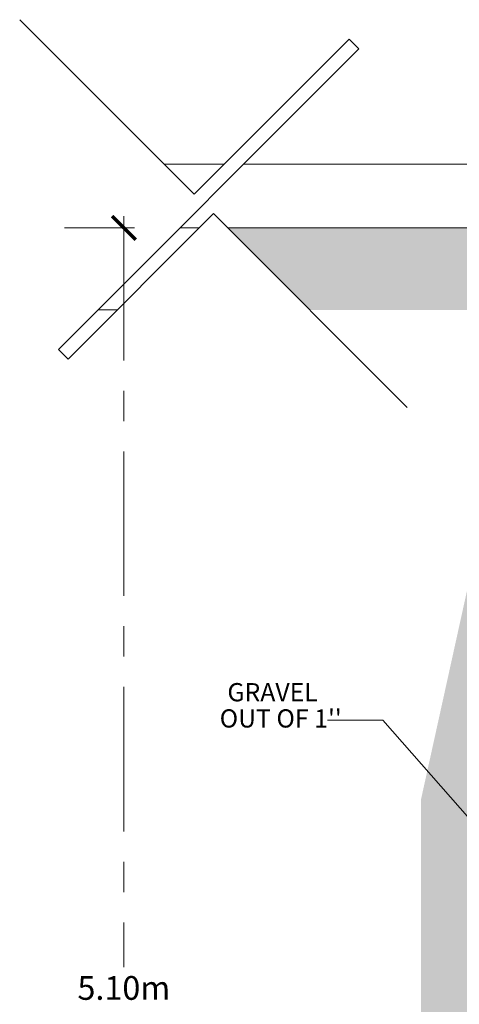
# Model space of a CAD drawing. Extents: x -14887 to -14699, y 1696 to 1778.
# Drawn here: x -14753 to -14751, y 1705 to 1708 of the extents above; entities that cross this region are included whole.
import ezdxf
from ezdxf.enums import TextEntityAlignment as Align

# ---------------------------------------------------------------- set-up
doc = ezdxf.new("R2010")
doc.units = 0
doc.header["$LTSCALE"] = 0.005
doc.header["$MEASUREMENT"] = 0
doc.linetypes.add('ACAD_ISO10W100', pattern=[18, 12, -3, 0, -3])
doc.linetypes.add('CENTERX2', pattern=[101.6, 63.5, -12.7, 12.7, -12.7])
doc.layers.add('cotas', color=1, linetype='ACAD_ISO10W100')
doc.layers.add('crsital05', color=140, linetype='Continuous', lineweight=5)
doc.layers.add('ejes', color=1, linetype='CENTERX2', lineweight=20)
doc.styles.add('ARIAL', font='arial.ttf')

# ---------------------------------------------------------------- blocks, each defined once
blk = doc.blocks.new('_ArchTick')
at = {"layer": 'cotas', "color": 0, "const_width": 0.15}
blk.add_lwpolyline([(-0.5, -0.5), (0.5, 0.5)], dxfattribs=at)

msp = doc.modelspace()

# ---------------------------------------------------------------- hatches: boundary and pattern name
at = {"layer": 'crsital05'}
h = msp.add_hatch(dxfattribs=at)
h.set_pattern_fill('EARTH', color=256, scale=0.015019, angle=45, style=0)
h.set_pattern_definition([(135, (-14558.67877, 1422.50188), (-1e-17, 0.134873906), [0.095370254, -0.095370254]), (135, (-14558.65348, 1422.52717), (-1e-17, 0.134873906), [0.095370254, -0.095370254]), (135, (-14558.62819, 1422.55246), (-1e-17, 0.134873906), [0.095370254, -0.095370254]), (45, (-14558.62819, 1422.56932), (0.134873906, 1e-17), [0.095370254, -0.095370254]), (45, (-14558.65348, 1422.594605), (0.134873906, 1e-17), [0.095370254, -0.095370254]), (45, (-14558.67877, 1422.61989), (0.134873906, 1e-17), [0.095370254, -0.095370254])])
h.paths.add_polyline_path([(-14746.34089, 1707.7572), (-14746.24655, 1707.7572), (-14745.97621, 1707.48686), (-14746.61123, 1707.48686)])
h.paths.add_polyline_path([(-14747.24037, 1707.7572), (-14746.40483, 1707.7572), (-14746.67517, 1707.48686), (-14746.90389, 1707.48686), (-14746.54834, 1705.87503), (-14746.54834, 1705.25741), (-14746.81868, 1705.20761), (-14746.81868, 1705.84557)])
h.paths.add_polyline_path([(-14746.81868, 1704.74946), (-14746.54834, 1704.79926), (-14746.54834, 1704.52813), (-14746.81868, 1704.52813)])
h.paths.add_polyline_path([(-14746.81868, 1704.52813), (-14746.54834, 1704.52813), (-14746.54834, 1702.45551), (-14747.29929, 1702.45551), (-14747.29929, 1701.85476), (-14748.92134, 1701.85476), (-14748.92134, 1702.1251), (-14747.56963, 1702.1251), (-14747.56963, 1702.72585), (-14746.81868, 1702.72585)])
h.paths.add_polyline_path([(-14750.54338, 1702.45551), (-14751.29433, 1702.45551), (-14751.29433, 1704.52813), (-14751.02399, 1704.52813), (-14751.02399, 1702.72585), (-14750.27304, 1702.72585), (-14750.27304, 1702.1251), (-14748.92134, 1702.1251), (-14748.92134, 1701.85476), (-14750.54338, 1701.85476)])
h.paths.add_polyline_path([(-14751.29433, 1705.87503), (-14750.93878, 1707.48686), (-14751.66224, 1707.48686), (-14751.93258, 1707.7572), (-14750.6023, 1707.7572), (-14751.02399, 1705.84557), (-14751.02399, 1704.52813), (-14751.29433, 1704.52813)])

# ---------------------------------------------------------------- linework, layer by layer
for p, q in [((-14751.94452, 1707.96746), (-14752.14284, 1707.96746)), ((-14749.59888, 1707.96746), (-14751.88059, 1707.96746)), ((-14752.02692, 1707.7572), (-14752.09085, 1707.7572)), ((-14749.59888, 1707.7572), (-14751.93258, 1707.7572))]:
    msp.add_line(p, q, dxfattribs=at)
at = {"layer": 'crsital05', "linetype": 'Continuous'}
msp.add_line((-14752.24061, 1707.7572), (-14752.47091, 1707.7572), dxfattribs=at)
at = {"layer": 'crsital05'}
for points in [[(-14752.61908, 1708.4437), (-14752.04368, 1707.8683), (-14751.53222, 1708.37976), (-14751.50025, 1708.3478), (-14752.49121, 1707.35684), (-14752.45925, 1707.32487), (-14751.97975, 1707.80437), (-14751.34042, 1707.16504)], [(-14752.29726, 1707.48686), (-14752.36119, 1707.48686)], [(-14751.60277, 1706.13495), (-14751.4205, 1706.13495), (-14750.83834, 1705.47332)]]:
    msp.add_lwpolyline(points, dxfattribs=at)
at = {"layer": 'ejes', "ltscale": 1.5}
msp.add_line((-14752.27531, 1707.79632), (-14752.27531, 1705.32059), dxfattribs=at)

# ---------------------------------------------------------------- block references
at = {"layer": 'crsital05', "linetype": 'Continuous', "xscale": 0.07823920131022533, "yscale": 0.07823920131022533, "zscale": 0.07823920131022533, "rotation": 90}
msp.add_blockref('_ArchTick', (-14752.27531, 1707.7572), dxfattribs=at)

# ---------------------------------------------------------------- texts
at = {"layer": 'ejes', "ltscale": 1.5, "style": 'ARIAL'}
for s, p in [('GRAVEL', (-14751.78452, 1706.22667)), ("OUT OF 1''", (-14751.75766, 1706.1402))]:
    msp.add_text(s, height=0.060076, dxfattribs=at).set_placement(p, align=Align.MIDDLE_CENTER)
at = {"layer": 'ejes', "ltscale": 1.5, "insert": (-14752.27531, 1705.24153), "char_height": 0.078239, "attachment_point": 5, "style": 'ARIAL'}
msp.add_mtext('5.10m', dxfattribs=at)

doc.saveas('drawing.dxf')
